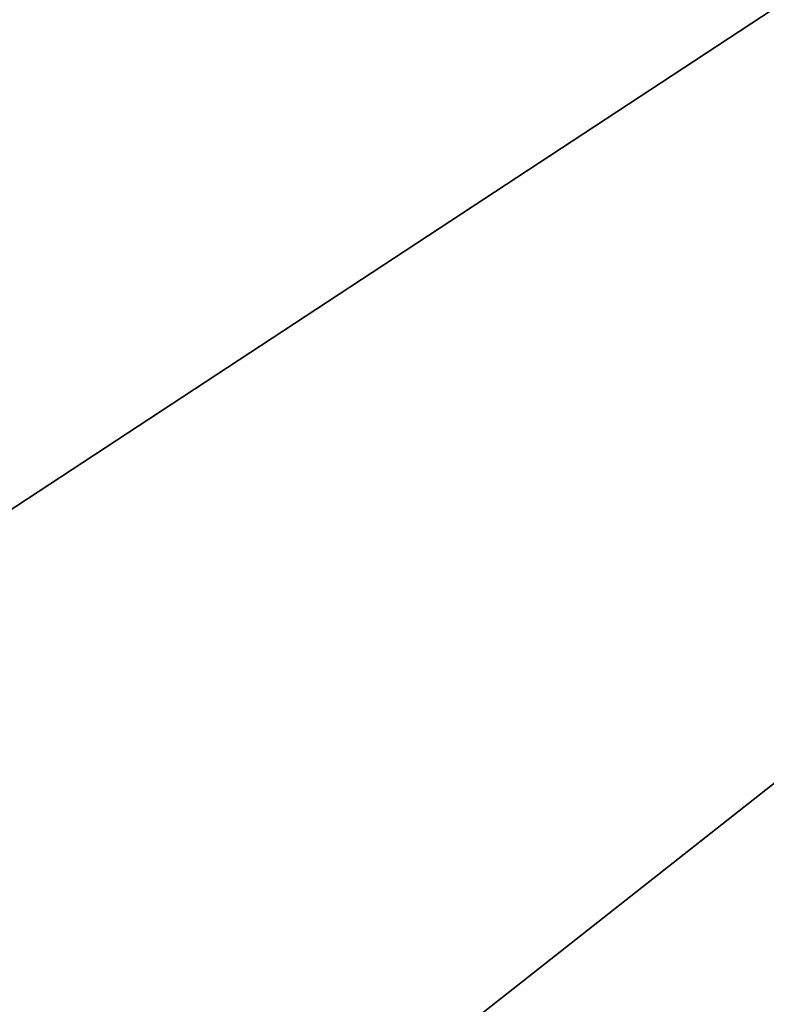
# Model space of a CAD drawing. Extents: x -30 to 96, y -254 to 30.
# Drawn here: x -23 to -20, y -17 to -13 of the extents above; entities that cross this region are included whole.
import ezdxf

# ---------------------------------------------------------------- set-up
doc = ezdxf.new("R2010")
doc.units = 0
doc.header["$MEASUREMENT"] = 0
doc.layers.add('L11', color=7, linetype='Continuous')

msp = doc.modelspace()

# ---------------------------------------------------------------- linework, layer by layer
at = {"layer": 'L11', "color": 7}
for points in [[(0, 0), (-27.52487, -11.93238), (-26.39721, -14.25438)], [(0, 0, -9), (-26.39721, -14.25438, -9), (-27.52487, -11.93238, -9)], [(-26.39721, -14.25438), (-25.07411, -16.47084), (0, 0)], [(0, 0, -9), (-25.07411, -16.47084, -9), (-26.39721, -14.25438, -9)], [(0, 0), (-25.07411, -16.47084), (-23.56538, -18.56536)], [(-23.56538, -18.56536, -9), (-25.07411, -16.47084, -9), (0, 0, -9)], [(0, 0), (-23.56538, -18.56536), (-21.88218, -20.52243)], [(0, 0, -9), (-21.88218, -20.52243, -9), (-23.56538, -18.56536, -9)], [(-21.88218, -20.52243), (-20.03697, -22.32756), (0, 0)], [(0, 0, -9), (-20.03697, -22.32756, -9), (-21.88218, -20.52243, -9)]]:
    msp.add_3dface(points, dxfattribs=at)

doc.saveas('drawing.dxf')
